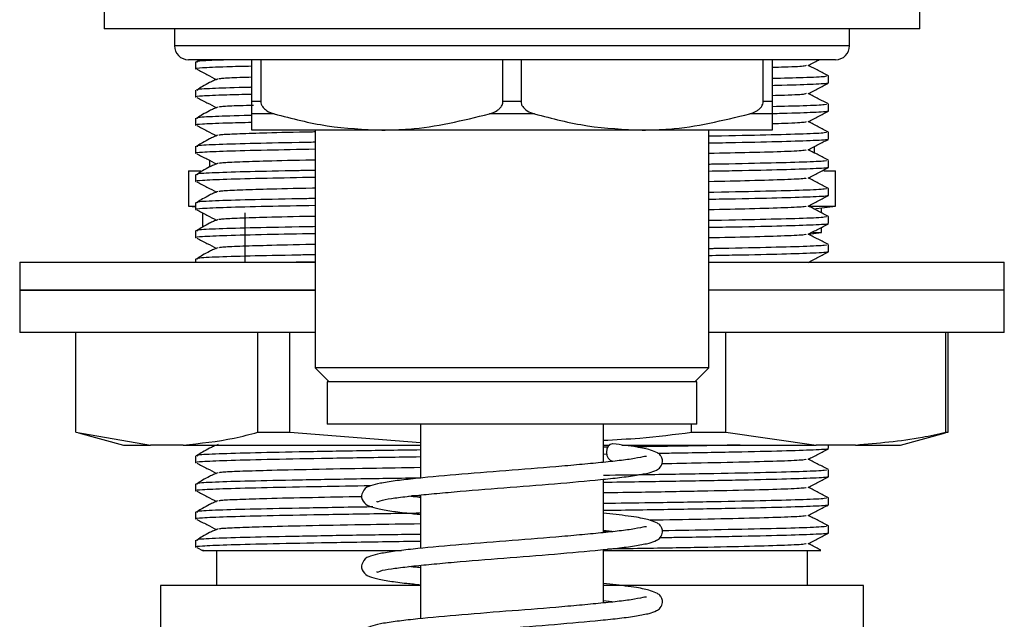
# Model space of a CAD drawing. Units: millimetres. Extents: x 133 to 1368, y 132 to 1311.
# Drawn here: x 1295 to 1365, y 518 to 560 of the extents above; entities that cross this region are included whole.
import ezdxf

# ---------------------------------------------------------------- set-up
doc = ezdxf.new("R2010")
doc.units = ezdxf.units.MM

msp = doc.modelspace()

# ---------------------------------------------------------------- linework, layer by layer
at = {"color": 7, "linetype": 'Continuous', "lineweight": 25}
for p, q in [((1300.815, 560.817), (1300.815, 559.517)), ((1358.815, 559.517), (1358.815, 560.817)), ((1358.815, 559.517), (1300.815, 559.517)), ((1305.815, 559.517), (1305.815, 558.317)), ((1353.815, 558.317), (1353.815, 559.517)), ((1352.815, 557.317), (1306.815, 557.317)), ((1307.651, 557.317), (1307.37, 557.144)), ((1311.315, 554.338), (1311.315, 557.317)), ((1311.959, 557.317), (1311.959, 554.338)), ((1329.171, 554.338), (1329.171, 557.317)), ((1330.459, 557.317), (1330.459, 554.338)), ((1347.671, 554.338), (1347.671, 557.317)), ((1348.315, 557.317), (1348.315, 554.338)), ((1307.315, 557.166), (1307.315, 556.666)), ((1352.315, 555.666), (1352.315, 556.166)), ((1307.315, 555.166), (1307.315, 554.666)), ((1307.446, 555.191), (1307.37, 555.144)), ((1311.959, 554.338), (1311.315, 554.338)), ((1330.459, 554.338), (1329.171, 554.338)), ((1348.315, 554.338), (1347.671, 554.338)), ((1352.315, 553.666), (1352.315, 554.166)), ((1307.315, 553.166), (1307.315, 552.666)), ((1307.446, 553.191), (1307.37, 553.144)), ((1312.916, 553.471), (1311.315, 553.471)), ((1331.416, 553.471), (1328.213, 553.471)), ((1348.315, 553.471), (1346.713, 553.471)), ((1320.565, 552.317), (1311.315, 552.317)), ((1315.815, 552.317), (1315.815, 535.417)), ((1339.065, 552.317), (1320.565, 552.317)), ((1348.315, 552.317), (1339.065, 552.317)), ((1343.815, 535.417), (1343.815, 552.317)), ((1352.315, 551.666), (1352.315, 552.166)), ((1307.315, 551.166), (1307.315, 550.666)), ((1307.446, 551.191), (1307.37, 551.144)), ((1351.315, 550.691), (1351.315, 551.141)), ((1308.315, 550.165), (1308.315, 549.691)), ((1352.315, 549.666), (1352.315, 550.166)), ((1306.815, 549.423), (1306.815, 546.914)), ((1306.815, 549.423), (1307.702, 549.423)), ((1307.315, 549.166), (1307.315, 548.666)), ((1307.446, 549.191), (1307.37, 549.144)), ((1351.982, 549.423), (1352.815, 549.423)), ((1352.815, 546.914), (1352.815, 549.423)), ((1352.315, 547.666), (1352.315, 548.166)), ((1306.815, 546.914), (1307.315, 546.853)), ((1306.815, 546.914), (1307.315, 546.914)), ((1307.315, 547.166), (1307.315, 546.666)), ((1307.446, 547.191), (1307.37, 547.144)), ((1350.99, 546.914), (1352.815, 546.914)), ((1351.254, 546.722), (1352.815, 546.914)), ((1351.815, 546.43), (1351.815, 546.791)), ((1307.815, 546.426), (1307.815, 545.417)), ((1310.815, 546.423), (1310.815, 542.925)), ((1352.315, 545.666), (1352.315, 546.166)), ((1351.815, 545.032), (1351.815, 545.402)), ((1307.315, 545.166), (1307.315, 544.666)), ((1307.446, 545.191), (1307.37, 545.144)), ((1350.887, 544.918), (1351.815, 545.032)), ((1351.177, 545.032), (1351.815, 545.032)), ((1352.315, 543.666), (1352.315, 544.166)), ((1294.815, 542.925), (1294.815, 540.925)), ((1294.815, 542.925), (1294.915, 542.925)), ((1294.915, 542.925), (1315.815, 542.925)), ((1307.315, 543.166), (1307.315, 542.925)), ((1307.446, 543.191), (1307.37, 543.144)), ((1315.815, 542.951), (1314.476, 542.925)), ((1343.815, 542.925), (1364.815, 542.925)), ((1364.815, 540.925), (1364.815, 542.925)), ((1294.815, 540.925), (1294.815, 537.925)), ((1315.815, 540.925), (1294.815, 540.925)), ((1294.815, 540.925), (1294.915, 540.925)), ((1294.915, 540.925), (1315.815, 540.925)), ((1364.815, 540.925), (1343.815, 540.925)), ((1364.815, 537.925), (1364.815, 540.925)), ((1315.815, 537.925), (1294.815, 537.925)), ((1298.817, 530.831), (1298.817, 537.925)), ((1311.739, 530.831), (1311.739, 537.925)), ((1314.012, 530.831), (1314.012, 537.925)), ((1364.815, 537.925), (1343.815, 537.925)), ((1345.01, 530.831), (1345.01, 537.925)), ((1360.663, 530.831), (1360.663, 537.925)), ((1360.813, 530.831), (1360.813, 537.925)), ((1315.815, 535.417), (1316.815, 534.417)), ((1343.815, 535.417), (1315.815, 535.417)), ((1342.815, 534.417), (1343.815, 535.417)), ((1316.665, 534.417), (1316.665, 531.417)), ((1342.965, 534.417), (1316.665, 534.417)), ((1342.965, 531.417), (1342.965, 534.417)), ((1342.965, 531.417), (1316.665, 531.417)), ((1323.315, 531.417), (1323.315, 527.571)), ((1336.315, 528.693), (1336.315, 531.417)), ((1342.587, 530.831), (1342.587, 531.417)), ((1298.817, 530.831), (1304.12, 529.925)), ((1298.989, 530.784), (1302.195, 529.925)), ((1311.739, 530.831), (1314.012, 530.831)), ((1314.012, 530.831), (1323.315, 530.112)), ((1342.587, 530.831), (1345.01, 530.831)), ((1345.01, 530.831), (1351.434, 529.925)), ((1357.434, 529.925), (1360.64, 530.784)), ((1360.813, 530.831), (1360.636, 530.8)), ((1360.663, 530.831), (1360.813, 530.831)), ((1302.195, 529.925), (1304.12, 529.925)), ((1306.435, 529.925), (1304.12, 529.925)), ((1306.435, 529.925), (1323.315, 529.925)), ((1336.315, 529.925), (1336.742, 529.925)), ((1337.622, 529.925), (1351.434, 529.925)), ((1354.239, 529.925), (1351.434, 529.925)), ((1352.315, 529.666), (1352.315, 529.925)), ((1354.239, 529.925), (1357.434, 529.925)), ((1336.623, 529.764), (1336.315, 529.76)), ((1336.553, 529.263), (1336.315, 529.259)), ((1307.315, 529.166), (1307.315, 528.666)), ((1307.446, 529.191), (1307.37, 529.144)), ((1352.315, 527.666), (1352.315, 528.166)), ((1307.315, 527.166), (1307.315, 526.666)), ((1307.446, 527.191), (1307.37, 527.144)), ((1336.315, 523.693), (1336.315, 527.491)), ((1323.315, 526.315), (1322.667, 526.305)), ((1323.315, 526.37), (1323.315, 522.571)), ((1352.315, 525.666), (1352.315, 526.166)), ((1307.315, 525.166), (1307.315, 524.666)), ((1307.446, 525.191), (1307.37, 525.144)), ((1336.991, 525.005), (1336.315, 525.073)), ((1336.315, 523.87), (1336.921, 523.809)), ((1337.04, 523.771), (1336.315, 523.76)), ((1352.315, 523.666), (1352.315, 524.166)), ((1307.315, 523.166), (1307.315, 522.666)), ((1307.446, 523.191), (1307.37, 523.144)), ((1307.41, 522.637), (1307.862, 522.401)), ((1308.815, 522.425), (1308.815, 519.925)), ((1336.315, 518.693), (1336.315, 522.491)), ((1350.815, 519.925), (1350.815, 522.425)), ((1323.315, 521.37), (1323.315, 517.571)), ((1304.815, 519.925), (1304.815, 506.925)), ((1323.315, 519.925), (1304.815, 519.925)), ((1354.815, 519.925), (1336.292, 519.925)), ((1336.991, 520.005), (1336.315, 520.073)), ((1354.815, 506.925), (1354.815, 519.925)), ((1336.315, 518.87), (1336.921, 518.809))]:
    msp.add_line(p, q, dxfattribs=at)
at = {"color": 8, "linetype": 'Continuous', "lineweight": 25}
msp.add_line((1353.815, 558.317), (1305.815, 558.317), dxfattribs=at)
at = {"color": 7, "linetype": 'Continuous', "lineweight": 25, "flags": 128}
msp.add_lwpolyline([(1336.991, 530.005), (1336.956, 530.007), (1336.794, 529.962), (1336.656, 529.831), (1336.564, 529.637), (1336.532, 529.407), (1336.564, 529.178), (1336.656, 528.983), (1336.794, 528.853), (1336.912, 528.81)], dxfattribs=at)
at = {"color": 7, "linetype": 'Continuous', "lineweight": 25}
for centre, start, end in [((1306.815, 558.317), 180, 270), ((1352.815, 558.317), 270, 0)]:
    msp.add_arc(centre, 1, start, end, dxfattribs=at)
for points, knots in [([(1309.933, 557.317), (1309.511, 557.304), (1308.22, 557.267), (1307.365, 557.215), (1307.445, 557.178), (1307.471, 557.166)], [0, 0, 0, 0, 0.2453719, 0.7504077, 1, 1, 1, 1]), ([(1350.866, 556.907), (1351.106, 557.032), (1351.368, 557.169), (1351.63, 557.305), (1351.652, 557.317)], [0, 0, 0, 0, 0.91645, 1, 1, 1, 1]), ([(1311.315, 556.855), (1310.685, 556.84), (1309.025, 556.8), (1307.821, 556.737), (1307.225, 556.691), (1307.349, 556.669), (1307.366, 556.666)], [0, 0, 0, 0, 0.24564, 0.648151, 0.953317, 1, 1, 1, 1]), ([(1307.41, 556.637), (1307.65, 556.512), (1308.115, 556.269), (1308.579, 556.026), (1308.805, 555.909)], [0, 0, 0, 0, 0.51495, 1, 1, 1, 1]), ([(1350.722, 556.907), (1350.708, 556.893), (1350.671, 556.854), (1349.789, 556.803), (1348.616, 556.769), (1348.315, 556.761)], [0, 0, 0, 0, 0.296386, 0.819532, 1, 1, 1, 1]), ([(1352.307, 556.174), (1352.067, 556.299), (1351.592, 556.547), (1351.117, 556.794), (1350.882, 556.916)], [0, 0, 0, 0, 0.505876, 1, 1, 1, 1]), ([(1308.92, 555.955), (1308.808, 555.911), (1308.582, 555.824), (1308.407, 555.737), (1308.319, 555.693)], [0, 0, 0, 0, 0.499079, 1, 1, 1, 1]), ([(1311.315, 556.072), (1311.023, 556.063), (1310.063, 556.034), (1309.254, 555.993), (1309.054, 555.963), (1308.985, 555.952)], [0, 0, 0, 0, 0.221545, 0.728869, 1, 1, 1, 1]), ([(1352.181, 556.166), (1352.172, 556.149), (1352.151, 556.107), (1350.843, 556.041), (1349.099, 555.996), (1348.315, 555.975)], [0, 0, 0, 0, 0.273387, 0.673409, 1, 1, 1, 1]), ([(1311.315, 555.359), (1311.275, 555.358), (1310.059, 555.332), (1308.652, 555.28), (1307.342, 555.215), (1307.439, 555.178), (1307.471, 555.166)], [0, 0, 0, 0, 0.01338, 0.408513, 0.804366, 1, 1, 1, 1]), ([(1308.319, 555.693), (1308.146, 555.601), (1307.826, 555.431), (1307.565, 555.266), (1307.446, 555.191)], [0, 0, 0, 0, 0.540675, 1, 1, 1, 1]), ([(1352.208, 555.658), (1352.23, 555.653), (1352.366, 555.623), (1351.306, 555.566), (1349.913, 555.51), (1348.546, 555.48), (1348.315, 555.475)], [0, 0, 0, 0, 0.080768, 0.498502, 0.914979, 1, 1, 1, 1]), ([(1350.866, 554.907), (1351.106, 555.032), (1351.586, 555.283), (1352.067, 555.533), (1352.307, 555.658)], [0, 0, 0, 0, 0.499995, 1, 1, 1, 1]), ([(1311.315, 554.855), (1310.685, 554.84), (1309.025, 554.8), (1307.821, 554.737), (1307.225, 554.691), (1307.349, 554.669), (1307.366, 554.666)], [0, 0, 0, 0, 0.24564, 0.648151, 0.953317, 1, 1, 1, 1]), ([(1307.41, 554.637), (1307.65, 554.512), (1308.115, 554.269), (1308.579, 554.026), (1308.805, 553.909)], [0, 0, 0, 0, 0.51495, 1, 1, 1, 1]), ([(1350.722, 554.907), (1350.708, 554.893), (1350.671, 554.854), (1349.789, 554.803), (1348.616, 554.769), (1348.315, 554.761)], [0, 0, 0, 0, 0.296386, 0.819532, 1, 1, 1, 1]), ([(1352.307, 554.174), (1352.067, 554.299), (1351.592, 554.547), (1351.117, 554.794), (1350.882, 554.916)], [0, 0, 0, 0, 0.505876, 1, 1, 1, 1]), ([(1308.92, 553.955), (1308.808, 553.911), (1308.582, 553.824), (1308.407, 553.737), (1308.319, 553.693)], [0, 0, 0, 0, 0.499079, 1, 1, 1, 1]), ([(1311.447, 554.076), (1311.108, 554.066), (1310.098, 554.036), (1309.253, 553.993), (1309.054, 553.963), (1308.985, 553.952)], [0, 0, 0, 0, 0.247828, 0.738023, 1, 1, 1, 1]), ([(1311.315, 553.471), (1311.315, 553.483), (1311.315, 553.547), (1311.315, 553.676), (1311.315, 553.912), (1311.315, 554.106), (1311.315, 554.261), (1311.315, 554.327), (1311.315, 554.338)], [0, 0, 0, 0, 0.0909515, 0.5068923, 0.6862667, 0.867405, 0.978979, 1, 1, 1, 1]), ([(1311.959, 554.338), (1311.964, 554.281), (1311.976, 554.154), (1312.087, 553.95), (1312.34, 553.702), (1312.643, 553.555), (1312.865, 553.487), (1312.916, 553.471)], [0, 0, 0, 0, 0.11392, 0.253436, 0.469309, 0.876308, 1, 1, 1, 1]), ([(1328.213, 553.471), (1328.405, 553.538), (1328.671, 553.63), (1328.965, 553.864), (1329.103, 554.045), (1329.164, 554.215), (1329.169, 554.305), (1329.171, 554.338)], [0, 0, 0, 0, 0.459446, 0.638649, 0.819135, 0.935517, 1, 1, 1, 1]), ([(1330.459, 554.338), (1330.464, 554.281), (1330.476, 554.154), (1330.587, 553.95), (1330.84, 553.702), (1331.143, 553.555), (1331.365, 553.487), (1331.416, 553.471)], [0, 0, 0, 0, 0.11392, 0.253436, 0.469309, 0.876308, 1, 1, 1, 1]), ([(1346.713, 553.471), (1346.903, 553.537), (1347.169, 553.629), (1347.465, 553.863), (1347.606, 554.048), (1347.665, 554.22), (1347.669, 554.308), (1347.671, 554.338)], [0, 0, 0, 0, 0.454775, 0.638467, 0.823577, 0.940986, 1, 1, 1, 1]), ([(1348.315, 554.338), (1348.315, 554.291), (1348.315, 554.19), (1348.315, 554.015), (1348.315, 553.791), (1348.315, 553.597), (1348.315, 553.512), (1348.315, 553.471)], [0, 0, 0, 0, 0.092764, 0.201274, 0.3837, 0.706419, 1, 1, 1, 1]), ([(1352.181, 554.166), (1352.172, 554.149), (1352.151, 554.107), (1350.843, 554.041), (1349.099, 553.996), (1348.315, 553.975)], [0, 0, 0, 0, 0.2733867, 0.6734086, 1, 1, 1, 1]), ([(1311.346, 553.359), (1311.296, 553.358), (1310.068, 553.332), (1308.65, 553.28), (1307.342, 553.215), (1307.439, 553.178), (1307.471, 553.166)], [0, 0, 0, 0, 0.01684, 0.410587, 0.805052, 1, 1, 1, 1]), ([(1308.319, 553.693), (1308.146, 553.601), (1307.826, 553.431), (1307.565, 553.266), (1307.446, 553.191)], [0, 0, 0, 0, 0.540675, 1, 1, 1, 1]), ([(1311.315, 552.317), (1311.315, 552.341), (1311.315, 552.416), (1311.315, 553.048), (1311.315, 553.471)], [0, 0, 0, 0, 0.331061, 1, 1, 1, 1]), ([(1312.916, 553.471), (1314.166, 553.145), (1316.685, 552.487), (1319.265, 552.374), (1320.565, 552.317)], [0, 0, 0, 0, 0.49649, 1, 1, 1, 1]), ([(1320.565, 552.317), (1321.206, 552.331), (1323.784, 552.386), (1326.314, 553.006), (1328.213, 553.471)], [0, 0, 0, 0, 0.249028, 1, 1, 1, 1]), ([(1331.416, 553.471), (1332.666, 553.145), (1335.185, 552.487), (1337.765, 552.374), (1339.065, 552.317)], [0, 0, 0, 0, 0.49649, 1, 1, 1, 1]), ([(1339.065, 552.317), (1339.706, 552.331), (1342.284, 552.386), (1344.814, 553.006), (1346.713, 553.471)], [0, 0, 0, 0, 0.249028, 1, 1, 1, 1]), ([(1352.208, 553.658), (1352.23, 553.653), (1352.366, 553.623), (1351.306, 553.566), (1349.913, 553.51), (1348.545, 553.48), (1348.313, 553.475)], [0, 0, 0, 0, 0.080751, 0.498393, 0.91478, 1, 1, 1, 1]), ([(1348.315, 553.471), (1348.315, 553.048), (1348.315, 552.416), (1348.315, 552.341), (1348.315, 552.317)], [0, 0, 0, 0, 0.668939, 1, 1, 1, 1]), ([(1350.866, 552.907), (1351.106, 553.032), (1351.586, 553.283), (1352.067, 553.533), (1352.307, 553.658)], [0, 0, 0, 0, 0.4999951, 1, 1, 1, 1]), ([(1311.315, 552.855), (1310.685, 552.84), (1309.025, 552.8), (1307.821, 552.737), (1307.225, 552.691), (1307.349, 552.669), (1307.366, 552.666)], [0, 0, 0, 0, 0.24564, 0.648151, 0.953317, 1, 1, 1, 1]), ([(1307.41, 552.637), (1307.65, 552.512), (1308.115, 552.269), (1308.579, 552.026), (1308.805, 551.909)], [0, 0, 0, 0, 0.51495, 1, 1, 1, 1]), ([(1350.722, 552.907), (1350.708, 552.893), (1350.671, 552.854), (1349.789, 552.803), (1348.616, 552.769), (1348.315, 552.761)], [0, 0, 0, 0, 0.296386, 0.819532, 1, 1, 1, 1]), ([(1352.307, 552.174), (1352.067, 552.299), (1351.592, 552.547), (1351.117, 552.794), (1350.882, 552.916)], [0, 0, 0, 0, 0.505876, 1, 1, 1, 1]), ([(1308.319, 551.693), (1308.146, 551.601), (1307.826, 551.431), (1307.565, 551.266), (1307.446, 551.191)], [0, 0, 0, 0, 0.540675, 1, 1, 1, 1]), ([(1308.92, 551.955), (1308.808, 551.911), (1308.582, 551.824), (1308.407, 551.737), (1308.319, 551.693)], [0, 0, 0, 0, 0.4990791, 1, 1, 1, 1]), ([(1315.815, 552.183), (1315.757, 552.182), (1314.346, 552.156), (1312.475, 552.111), (1310.366, 552.046), (1309.245, 551.993), (1309.052, 551.963), (1308.985, 551.952)], [0, 0, 0, 0, 0.013719, 0.338261, 0.598394, 0.860123, 1, 1, 1, 1]), ([(1352.181, 552.166), (1352.175, 552.149), (1352.16, 552.107), (1350.696, 552.036), (1347.979, 551.963), (1345.561, 551.91), (1343.934, 551.882), (1343.815, 551.88)], [0, 0, 0, 0, 0.182568, 0.449703, 0.713439, 0.978978, 1, 1, 1, 1]), ([(1352.208, 551.658), (1352.23, 551.653), (1352.364, 551.623), (1351.375, 551.566), (1349.171, 551.49), (1346.537, 551.43), (1344.46, 551.393), (1343.815, 551.381)], [0, 0, 0, 0, 0.053342, 0.329226, 0.60428, 0.877086, 1, 1, 1, 1]), ([(1350.866, 550.907), (1351.106, 551.032), (1351.586, 551.283), (1352.067, 551.533), (1352.307, 551.658)], [0, 0, 0, 0, 0.499995, 1, 1, 1, 1]), ([(1315.815, 550.951), (1314.625, 550.929), (1312.096, 550.881), (1309.34, 550.81), (1307.796, 550.737), (1307.226, 550.691), (1307.349, 550.669), (1307.366, 550.666)], [0, 0, 0, 0, 0.234661, 0.498852, 0.766254, 0.968987, 1, 1, 1, 1]), ([(1315.815, 551.45), (1315.428, 551.444), (1313.575, 551.411), (1311.037, 551.356), (1308.565, 551.28), (1307.352, 551.215), (1307.442, 551.178), (1307.471, 551.166)], [0, 0, 0, 0, 0.0696742, 0.3339289, 0.6006846, 0.8679269, 1, 1, 1, 1]), ([(1350.722, 550.907), (1350.714, 550.893), (1350.693, 550.854), (1349.325, 550.786), (1347.047, 550.717), (1344.829, 550.67), (1343.815, 550.649)], [0, 0, 0, 0, 0.167341, 0.462713, 0.754326, 1, 1, 1, 1]), ([(1352.307, 550.174), (1352.067, 550.299), (1351.592, 550.547), (1351.117, 550.794), (1350.882, 550.916)], [0, 0, 0, 0, 0.505876, 1, 1, 1, 1]), ([(1307.41, 550.637), (1307.65, 550.512), (1308.115, 550.269), (1308.579, 550.026), (1308.805, 549.909)], [0, 0, 0, 0, 0.51495, 1, 1, 1, 1]), ([(1308.319, 549.693), (1308.146, 549.601), (1307.826, 549.431), (1307.565, 549.266), (1307.446, 549.191)], [0, 0, 0, 0, 0.540675, 1, 1, 1, 1]), ([(1308.92, 549.955), (1308.808, 549.911), (1308.582, 549.824), (1308.407, 549.737), (1308.319, 549.693)], [0, 0, 0, 0, 0.499079, 1, 1, 1, 1]), ([(1315.815, 550.183), (1315.757, 550.182), (1314.346, 550.156), (1312.475, 550.111), (1310.366, 550.046), (1309.245, 549.993), (1309.052, 549.963), (1308.985, 549.952)], [0, 0, 0, 0, 0.013719, 0.338261, 0.598394, 0.860123, 1, 1, 1, 1]), ([(1352.181, 550.166), (1352.175, 550.149), (1352.16, 550.107), (1350.696, 550.036), (1347.979, 549.963), (1345.561, 549.91), (1343.934, 549.882), (1343.815, 549.88)], [0, 0, 0, 0, 0.182568, 0.449703, 0.713439, 0.978978, 1, 1, 1, 1]), ([(1352.208, 549.658), (1352.23, 549.653), (1352.364, 549.623), (1351.375, 549.566), (1349.171, 549.49), (1346.537, 549.43), (1344.46, 549.393), (1343.815, 549.381)], [0, 0, 0, 0, 0.053342, 0.329226, 0.60428, 0.877086, 1, 1, 1, 1]), ([(1350.866, 548.907), (1351.106, 549.032), (1351.586, 549.283), (1352.067, 549.533), (1352.307, 549.658)], [0, 0, 0, 0, 0.4999951, 1, 1, 1, 1]), ([(1315.815, 548.951), (1314.625, 548.929), (1312.096, 548.881), (1309.34, 548.81), (1307.796, 548.737), (1307.226, 548.691), (1307.349, 548.669), (1307.366, 548.666)], [0, 0, 0, 0, 0.234661, 0.498852, 0.766254, 0.968987, 1, 1, 1, 1]), ([(1315.815, 549.45), (1315.428, 549.444), (1313.575, 549.411), (1311.037, 549.356), (1308.565, 549.28), (1307.352, 549.215), (1307.442, 549.178), (1307.471, 549.166)], [0, 0, 0, 0, 0.069674, 0.333929, 0.600685, 0.867927, 1, 1, 1, 1]), ([(1350.722, 548.907), (1350.714, 548.893), (1350.693, 548.854), (1349.325, 548.786), (1347.047, 548.717), (1344.829, 548.67), (1343.815, 548.649)], [0, 0, 0, 0, 0.167341, 0.462713, 0.754326, 1, 1, 1, 1]), ([(1352.307, 548.174), (1352.067, 548.299), (1351.592, 548.547), (1351.117, 548.794), (1350.882, 548.916)], [0, 0, 0, 0, 0.505876, 1, 1, 1, 1]), ([(1307.41, 548.637), (1307.65, 548.512), (1308.115, 548.269), (1308.579, 548.026), (1308.805, 547.909)], [0, 0, 0, 0, 0.51495, 1, 1, 1, 1]), ([(1315.815, 548.183), (1315.757, 548.182), (1314.346, 548.156), (1312.475, 548.111), (1310.366, 548.046), (1309.245, 547.993), (1309.052, 547.963), (1308.985, 547.952)], [0, 0, 0, 0, 0.013719, 0.338261, 0.598394, 0.860123, 1, 1, 1, 1]), ([(1352.181, 548.166), (1352.175, 548.149), (1352.16, 548.107), (1350.696, 548.036), (1347.979, 547.963), (1345.561, 547.91), (1343.934, 547.882), (1343.815, 547.88)], [0, 0, 0, 0, 0.182568, 0.449703, 0.713439, 0.978978, 1, 1, 1, 1]), ([(1315.815, 547.45), (1315.428, 547.444), (1313.575, 547.411), (1311.037, 547.356), (1308.565, 547.28), (1307.352, 547.215), (1307.442, 547.178), (1307.471, 547.166)], [0, 0, 0, 0, 0.0696742, 0.3339289, 0.6006846, 0.8679269, 1, 1, 1, 1]), ([(1308.319, 547.693), (1308.146, 547.601), (1307.826, 547.431), (1307.565, 547.266), (1307.446, 547.191)], [0, 0, 0, 0, 0.540675, 1, 1, 1, 1]), ([(1308.92, 547.955), (1308.808, 547.911), (1308.582, 547.824), (1308.407, 547.737), (1308.319, 547.693)], [0, 0, 0, 0, 0.4990791, 1, 1, 1, 1]), ([(1352.208, 547.658), (1352.23, 547.653), (1352.364, 547.623), (1351.375, 547.566), (1349.171, 547.49), (1346.537, 547.43), (1344.46, 547.393), (1343.815, 547.381)], [0, 0, 0, 0, 0.053342, 0.329226, 0.60428, 0.877086, 1, 1, 1, 1]), ([(1350.866, 546.907), (1351.106, 547.032), (1351.586, 547.283), (1352.067, 547.533), (1352.307, 547.658)], [0, 0, 0, 0, 0.499995, 1, 1, 1, 1]), ([(1315.815, 546.951), (1314.625, 546.929), (1312.096, 546.881), (1309.34, 546.81), (1307.796, 546.737), (1307.226, 546.691), (1307.349, 546.669), (1307.366, 546.666)], [0, 0, 0, 0, 0.234661, 0.498852, 0.766254, 0.968987, 1, 1, 1, 1]), ([(1350.722, 546.907), (1350.714, 546.893), (1350.693, 546.854), (1349.325, 546.786), (1347.047, 546.717), (1344.829, 546.67), (1343.815, 546.649)], [0, 0, 0, 0, 0.167341, 0.462713, 0.754326, 1, 1, 1, 1]), ([(1352.307, 546.174), (1352.067, 546.299), (1351.592, 546.547), (1351.117, 546.794), (1350.882, 546.916)], [0, 0, 0, 0, 0.505876, 1, 1, 1, 1]), ([(1307.41, 546.637), (1307.65, 546.512), (1308.115, 546.269), (1308.579, 546.026), (1308.805, 545.909)], [0, 0, 0, 0, 0.51495, 1, 1, 1, 1]), ([(1315.815, 546.183), (1315.757, 546.182), (1314.346, 546.156), (1312.475, 546.111), (1310.366, 546.046), (1309.245, 545.993), (1309.052, 545.963), (1308.985, 545.952)], [0, 0, 0, 0, 0.013719, 0.338261, 0.598394, 0.860123, 1, 1, 1, 1]), ([(1352.181, 546.166), (1352.175, 546.149), (1352.16, 546.107), (1350.696, 546.036), (1347.979, 545.963), (1345.561, 545.91), (1343.934, 545.882), (1343.815, 545.88)], [0, 0, 0, 0, 0.182568, 0.449703, 0.713439, 0.978978, 1, 1, 1, 1]), ([(1315.815, 545.45), (1315.428, 545.444), (1313.575, 545.411), (1311.037, 545.356), (1308.565, 545.28), (1307.352, 545.215), (1307.442, 545.178), (1307.471, 545.166)], [0, 0, 0, 0, 0.069674, 0.333929, 0.600685, 0.867927, 1, 1, 1, 1]), ([(1308.319, 545.693), (1308.146, 545.601), (1307.826, 545.431), (1307.565, 545.266), (1307.446, 545.191)], [0, 0, 0, 0, 0.540675, 1, 1, 1, 1]), ([(1308.92, 545.955), (1308.808, 545.911), (1308.582, 545.824), (1308.407, 545.737), (1308.319, 545.693)], [0, 0, 0, 0, 0.499079, 1, 1, 1, 1]), ([(1352.208, 545.658), (1352.23, 545.653), (1352.364, 545.623), (1351.375, 545.566), (1349.171, 545.49), (1346.537, 545.43), (1344.46, 545.393), (1343.815, 545.381)], [0, 0, 0, 0, 0.053342, 0.329226, 0.60428, 0.877086, 1, 1, 1, 1]), ([(1350.866, 544.907), (1351.106, 545.032), (1351.586, 545.283), (1352.067, 545.533), (1352.307, 545.658)], [0, 0, 0, 0, 0.499995, 1, 1, 1, 1]), ([(1315.815, 544.951), (1314.625, 544.929), (1312.096, 544.881), (1309.34, 544.81), (1307.796, 544.737), (1307.226, 544.691), (1307.349, 544.669), (1307.366, 544.666)], [0, 0, 0, 0, 0.234661, 0.498852, 0.766254, 0.968987, 1, 1, 1, 1]), ([(1307.41, 544.637), (1307.65, 544.512), (1308.115, 544.269), (1308.579, 544.026), (1308.805, 543.909)], [0, 0, 0, 0, 0.51495, 1, 1, 1, 1]), ([(1350.722, 544.907), (1350.714, 544.893), (1350.693, 544.854), (1349.325, 544.786), (1347.047, 544.717), (1344.829, 544.67), (1343.815, 544.649)], [0, 0, 0, 0, 0.167341, 0.462713, 0.754326, 1, 1, 1, 1]), ([(1352.307, 544.174), (1352.067, 544.299), (1351.592, 544.547), (1351.117, 544.794), (1350.882, 544.916)], [0, 0, 0, 0, 0.505876, 1, 1, 1, 1]), ([(1308.92, 543.955), (1308.808, 543.911), (1308.582, 543.824), (1308.407, 543.737), (1308.319, 543.693)], [0, 0, 0, 0, 0.499079, 1, 1, 1, 1]), ([(1315.815, 544.183), (1315.757, 544.182), (1314.346, 544.156), (1312.475, 544.111), (1310.366, 544.046), (1309.245, 543.993), (1309.052, 543.963), (1308.985, 543.952)], [0, 0, 0, 0, 0.013719, 0.338261, 0.598394, 0.860123, 1, 1, 1, 1]), ([(1352.181, 544.166), (1352.175, 544.149), (1352.16, 544.107), (1350.696, 544.036), (1347.979, 543.963), (1345.561, 543.91), (1343.934, 543.882), (1343.815, 543.88)], [0, 0, 0, 0, 0.182568, 0.449703, 0.713439, 0.978978, 1, 1, 1, 1]), ([(1315.815, 543.45), (1315.428, 543.444), (1313.575, 543.411), (1311.037, 543.356), (1308.565, 543.28), (1307.352, 543.215), (1307.442, 543.178), (1307.471, 543.166)], [0, 0, 0, 0, 0.0696742, 0.3339289, 0.6006846, 0.8679269, 1, 1, 1, 1]), ([(1308.319, 543.693), (1308.146, 543.601), (1307.826, 543.431), (1307.565, 543.266), (1307.446, 543.191)], [0, 0, 0, 0, 0.540675, 1, 1, 1, 1]), ([(1352.208, 543.658), (1352.23, 543.653), (1352.364, 543.623), (1351.375, 543.566), (1349.171, 543.49), (1346.537, 543.43), (1344.46, 543.393), (1343.815, 543.381)], [0, 0, 0, 0, 0.053342, 0.329226, 0.60428, 0.877086, 1, 1, 1, 1]), ([(1350.866, 542.907), (1351.106, 543.032), (1351.586, 543.283), (1352.067, 543.533), (1352.307, 543.658)], [0, 0, 0, 0, 0.499995, 1, 1, 1, 1]), ([(1306.435, 529.925), (1307.649, 530.046), (1309.421, 530.224), (1311.183, 530.685), (1311.739, 530.831)], [0, 0, 0, 0, 0.684523, 1, 1, 1, 1]), ([(1336.315, 530.262), (1337.176, 530.307), (1339.274, 530.416), (1341.359, 530.677), (1342.587, 530.831)], [0, 0, 0, 0, 0.410847, 1, 1, 1, 1]), ([(1354.239, 529.925), (1355.824, 530.06), (1357.971, 530.244), (1360.105, 530.709), (1360.663, 530.831)], [0, 0, 0, 0, 0.738374, 1, 1, 1, 1]), ([(1308.92, 529.955), (1308.808, 529.911), (1308.582, 529.824), (1308.407, 529.737), (1308.319, 529.693)], [0, 0, 0, 0, 0.499079, 1, 1, 1, 1]), ([(1320.212, 525.937), (1320.209, 525.93), (1320.164, 525.837), (1320.59, 526.051), (1321.406, 526.148), (1322.625, 526.308), (1324.056, 526.446), (1326.197, 526.646), (1329.218, 526.89), (1332.922, 527.169), (1335.69, 527.425), (1337.537, 527.614), (1338.711, 527.769), (1339.581, 527.95), (1339.982, 528.065), (1340.371, 528.315), (1340.545, 528.71), (1340.493, 528.998), (1340.344, 529.244), (1340.13, 529.391), (1339.626, 529.598), (1338.668, 529.804), (1337.587, 529.934), (1336.991, 530.005)], [0, 0, 0, 0, 0.003864, 0.054372, 0.106537, 0.156483, 0.205003, 0.253205, 0.348396, 0.442787, 0.538759, 0.586974, 0.638983, 0.691956, 0.7373, 0.758278, 0.779272, 0.796131, 0.810444, 0.836475, 0.877263, 0.932361, 1, 1, 1, 1]), ([(1346.032, 529.925), (1345.431, 529.912), (1343.634, 529.874), (1341.005, 529.829), (1338.947, 529.799), (1338.592, 529.794)], [0, 0, 0, 0, 0.2938239, 0.8779009, 1, 1, 1, 1]), ([(1323.315, 529.572), (1321.866, 529.551), (1318.713, 529.504), (1314.558, 529.43), (1310.998, 529.356), (1308.576, 529.28), (1307.351, 529.215), (1307.441, 529.178), (1307.471, 529.166)], [0, 0, 0, 0, 0.159853, 0.347718, 0.532996, 0.720027, 0.907399, 1, 1, 1, 1]), ([(1308.319, 529.693), (1308.146, 529.601), (1307.826, 529.431), (1307.565, 529.266), (1307.446, 529.191)], [0, 0, 0, 0, 0.540675, 1, 1, 1, 1]), ([(1352.208, 529.658), (1352.23, 529.653), (1352.364, 529.623), (1351.365, 529.566), (1349.207, 529.49), (1345.801, 529.416), (1342.704, 529.357), (1340.629, 529.326), (1340.207, 529.319)], [0, 0, 0, 0, 0.043573, 0.268935, 0.493619, 0.716468, 0.942326, 1, 1, 1, 1]), ([(1350.866, 528.907), (1351.106, 529.032), (1351.586, 529.283), (1352.067, 529.533), (1352.307, 529.658)], [0, 0, 0, 0, 0.499995, 1, 1, 1, 1]), ([(1323.315, 529.072), (1322.504, 529.06), (1319.955, 529.024), (1316.153, 528.96), (1312.251, 528.884), (1309.328, 528.81), (1307.798, 528.737), (1307.225, 528.691), (1307.349, 528.669), (1307.366, 528.666)], [0, 0, 0, 0, 0.087531, 0.275262, 0.461978, 0.6477, 0.83568, 0.978198, 1, 1, 1, 1]), ([(1307.41, 528.637), (1307.65, 528.512), (1308.115, 528.269), (1308.579, 528.026), (1308.805, 527.909)], [0, 0, 0, 0, 0.51495, 1, 1, 1, 1]), ([(1339.374, 529.116), (1339.348, 529.116), (1339.281, 529.117), (1338.575, 528.957), (1337.514, 528.816), (1336.169, 528.675), (1334.636, 528.529), (1332.407, 528.331), (1329.351, 528.1), (1325.743, 527.809), (1323.128, 527.564), (1321.437, 527.369), (1320.429, 527.212), (1319.774, 527.022), (1319.336, 526.889), (1319.078, 526.344), (1319.163, 525.934), (1319.579, 525.57), (1320.13, 525.431), (1321.072, 525.245), (1322.139, 525.109), (1322.976, 525.025), (1323.315, 524.991)], [0, 0, 0, 0, 0.032872, 0.084037, 0.133487, 0.180822, 0.22779, 0.274524, 0.366123, 0.458693, 0.551548, 0.600056, 0.652304, 0.700195, 0.741452, 0.761928, 0.780034, 0.815895, 0.865115, 0.916913, 0.966356, 1, 1, 1, 1]), ([(1350.722, 528.907), (1350.713, 528.893), (1350.691, 528.854), (1349.344, 528.786), (1346.848, 528.713), (1343.816, 528.645), (1341.412, 528.602), (1340.452, 528.585)], [0, 0, 0, 0, 0.1346156, 0.3722233, 0.6068074, 0.8429956, 1, 1, 1, 1]), ([(1352.307, 528.174), (1352.067, 528.299), (1351.592, 528.547), (1351.117, 528.794), (1350.882, 528.916)], [0, 0, 0, 0, 0.505876, 1, 1, 1, 1]), ([(1308.92, 527.955), (1308.808, 527.911), (1308.582, 527.824), (1308.407, 527.737), (1308.319, 527.693)], [0, 0, 0, 0, 0.499079, 1, 1, 1, 1]), ([(1323.315, 528.315), (1322.102, 528.296), (1319.296, 528.252), (1315.536, 528.18), (1312.432, 528.111), (1310.377, 528.046), (1309.243, 527.993), (1309.052, 527.963), (1308.985, 527.952)], [0, 0, 0, 0, 0.160103, 0.370228, 0.577458, 0.743561, 0.910684, 1, 1, 1, 1]), ([(1352.181, 528.166), (1352.175, 528.149), (1352.163, 528.107), (1350.682, 528.036), (1348.03, 527.962), (1344.291, 527.886), (1340.298, 527.817), (1337.446, 527.776), (1336.315, 527.76)], [0, 0, 0, 0, 0.128477, 0.316467, 0.502064, 0.688931, 0.876591, 1, 1, 1, 1]), ([(1323.33, 527.572), (1321.876, 527.551), (1318.718, 527.505), (1314.558, 527.43), (1310.998, 527.356), (1308.576, 527.28), (1307.351, 527.215), (1307.441, 527.178), (1307.471, 527.166)], [0, 0, 0, 0, 0.1603425, 0.3480985, 0.5332681, 0.7201902, 0.9074532, 1, 1, 1, 1]), ([(1308.319, 527.693), (1308.146, 527.601), (1307.826, 527.431), (1307.565, 527.266), (1307.446, 527.191)], [0, 0, 0, 0, 0.540675, 1, 1, 1, 1]), ([(1352.208, 527.658), (1352.23, 527.653), (1352.364, 527.623), (1351.367, 527.566), (1349.198, 527.49), (1345.834, 527.416), (1341.571, 527.338), (1338.26, 527.288), (1336.416, 527.261), (1336.315, 527.259)], [0, 0, 0, 0, 0.03698, 0.22824, 0.418925, 0.608052, 0.799733, 0.989043, 1, 1, 1, 1]), ([(1350.866, 526.907), (1351.106, 527.032), (1351.586, 527.283), (1352.067, 527.533), (1352.307, 527.658)], [0, 0, 0, 0, 0.4999951, 1, 1, 1, 1]), ([(1319.765, 527.018), (1318.564, 526.998), (1315.778, 526.954), (1312.267, 526.884), (1309.324, 526.81), (1307.799, 526.737), (1307.225, 526.691), (1307.349, 526.669), (1307.366, 526.666)], [0, 0, 0, 0, 0.1632514, 0.3788244, 0.5932506, 0.8102836, 0.9748284, 1, 1, 1, 1]), ([(1307.41, 526.637), (1307.65, 526.512), (1308.115, 526.269), (1308.579, 526.026), (1308.805, 525.909)], [0, 0, 0, 0, 0.51495, 1, 1, 1, 1]), ([(1350.722, 526.907), (1350.714, 526.893), (1350.691, 526.854), (1349.339, 526.786), (1346.866, 526.712), (1343.361, 526.636), (1339.757, 526.57), (1337.231, 526.531), (1336.315, 526.516)], [0, 0, 0, 0, 0.1107591, 0.3062581, 0.4992693, 0.6936004, 0.8887569, 1, 1, 1, 1]), ([(1352.307, 526.174), (1352.067, 526.299), (1351.592, 526.547), (1351.117, 526.794), (1350.882, 526.916)], [0, 0, 0, 0, 0.505876, 1, 1, 1, 1]), ([(1308.92, 525.955), (1308.808, 525.911), (1308.582, 525.824), (1308.407, 525.737), (1308.319, 525.693)], [0, 0, 0, 0, 0.4990791, 1, 1, 1, 1]), ([(1319.132, 526.246), (1317.927, 526.224), (1315.323, 526.176), (1312.442, 526.111), (1310.374, 526.046), (1309.244, 525.993), (1309.052, 525.963), (1308.985, 525.952)], [0, 0, 0, 0, 0.2208709, 0.477248, 0.6827444, 0.8895018, 1, 1, 1, 1]), ([(1323.315, 526.193), (1323.243, 526.2), (1322.922, 526.231), (1322.678, 526.26), (1322.489, 526.283)], [0, 0, 0, 0, 0.222889, 1, 1, 1, 1]), ([(1352.181, 526.166), (1352.175, 526.149), (1352.163, 526.107), (1350.682, 526.036), (1348.03, 525.962), (1344.291, 525.886), (1340.298, 525.817), (1337.446, 525.776), (1336.315, 525.76)], [0, 0, 0, 0, 0.128477, 0.316467, 0.502064, 0.688931, 0.876591, 1, 1, 1, 1]), ([(1323.315, 525.072), (1322.504, 525.06), (1319.955, 525.024), (1316.153, 524.96), (1312.251, 524.884), (1309.328, 524.81), (1307.798, 524.737), (1307.225, 524.691), (1307.349, 524.669), (1307.366, 524.666)], [0, 0, 0, 0, 0.087531, 0.275262, 0.461978, 0.6477, 0.83568, 0.978198, 1, 1, 1, 1]), ([(1319.91, 525.52), (1319.625, 525.516), (1317.661, 525.487), (1314.58, 525.43), (1310.992, 525.356), (1308.577, 525.28), (1307.35, 525.215), (1307.441, 525.178), (1307.471, 525.166)], [0, 0, 0, 0, 0.036601, 0.252027, 0.464485, 0.678954, 0.893815, 1, 1, 1, 1]), ([(1308.319, 525.693), (1308.146, 525.601), (1307.826, 525.431), (1307.565, 525.266), (1307.446, 525.191)], [0, 0, 0, 0, 0.540675, 1, 1, 1, 1]), ([(1320.212, 520.937), (1320.209, 520.93), (1320.164, 520.837), (1320.59, 521.051), (1321.406, 521.148), (1322.625, 521.308), (1324.056, 521.446), (1326.197, 521.646), (1329.218, 521.89), (1332.922, 522.169), (1335.69, 522.425), (1337.537, 522.614), (1338.711, 522.769), (1339.581, 522.95), (1339.982, 523.065), (1340.371, 523.315), (1340.545, 523.71), (1340.493, 523.998), (1340.344, 524.244), (1340.13, 524.391), (1339.626, 524.598), (1338.668, 524.804), (1337.587, 524.934), (1336.991, 525.005)], [0, 0, 0, 0, 0.003864, 0.054372, 0.106537, 0.156483, 0.205003, 0.253205, 0.348396, 0.442787, 0.538759, 0.586974, 0.638983, 0.691956, 0.7373, 0.758278, 0.779272, 0.796131, 0.810444, 0.836475, 0.877263, 0.932361, 1, 1, 1, 1]), ([(1352.208, 525.658), (1352.23, 525.653), (1352.364, 525.623), (1351.367, 525.566), (1349.198, 525.49), (1345.834, 525.416), (1341.571, 525.338), (1338.26, 525.288), (1336.416, 525.261), (1336.315, 525.259)], [0, 0, 0, 0, 0.0369799, 0.2282402, 0.4189253, 0.6080523, 0.7997335, 0.989043, 1, 1, 1, 1]), ([(1350.866, 524.907), (1351.106, 525.032), (1351.586, 525.283), (1352.067, 525.533), (1352.307, 525.658)], [0, 0, 0, 0, 0.499995, 1, 1, 1, 1]), ([(1307.41, 524.637), (1307.65, 524.512), (1308.115, 524.269), (1308.579, 524.026), (1308.805, 523.909)], [0, 0, 0, 0, 0.51495, 1, 1, 1, 1]), ([(1323.315, 524.315), (1322.102, 524.296), (1319.296, 524.252), (1315.536, 524.18), (1312.432, 524.111), (1310.377, 524.046), (1309.243, 523.993), (1309.052, 523.963), (1308.985, 523.952)], [0, 0, 0, 0, 0.160103, 0.370228, 0.577458, 0.743561, 0.910684, 1, 1, 1, 1]), ([(1350.722, 524.907), (1350.713, 524.893), (1350.691, 524.854), (1349.343, 524.786), (1346.853, 524.713), (1343.575, 524.64), (1340.88, 524.592), (1339.635, 524.57)], [0, 0, 0, 0, 0.128715, 0.355907, 0.580209, 0.806044, 1, 1, 1, 1]), ([(1352.307, 524.174), (1352.067, 524.299), (1351.592, 524.547), (1351.117, 524.794), (1350.882, 524.916)], [0, 0, 0, 0, 0.505876, 1, 1, 1, 1]), ([(1308.319, 523.693), (1308.146, 523.601), (1307.826, 523.431), (1307.565, 523.266), (1307.446, 523.191)], [0, 0, 0, 0, 0.540675, 1, 1, 1, 1]), ([(1308.92, 523.955), (1308.808, 523.911), (1308.582, 523.824), (1308.407, 523.737), (1308.319, 523.693)], [0, 0, 0, 0, 0.499079, 1, 1, 1, 1]), ([(1339.374, 524.116), (1339.348, 524.116), (1339.281, 524.117), (1338.575, 523.957), (1337.514, 523.816), (1336.169, 523.675), (1334.636, 523.529), (1332.407, 523.331), (1329.351, 523.1), (1325.743, 522.809), (1323.128, 522.564), (1321.437, 522.369), (1320.429, 522.212), (1319.774, 522.022), (1319.336, 521.889), (1319.078, 521.344), (1319.163, 520.934), (1319.579, 520.57), (1320.13, 520.431), (1321.072, 520.245), (1322.139, 520.109), (1322.976, 520.025), (1323.315, 519.991)], [0, 0, 0, 0, 0.032872, 0.084037, 0.133487, 0.180822, 0.22779, 0.274524, 0.366123, 0.458693, 0.551548, 0.600056, 0.652304, 0.700195, 0.741452, 0.761928, 0.780034, 0.815895, 0.865115, 0.916913, 0.966356, 1, 1, 1, 1]), ([(1352.208, 523.658), (1352.23, 523.653), (1352.364, 523.623), (1351.365, 523.566), (1349.207, 523.49), (1345.8, 523.416), (1342.737, 523.358), (1340.699, 523.327), (1340.312, 523.321)], [0, 0, 0, 0, 0.043785, 0.270242, 0.496017, 0.719948, 0.946903, 1, 1, 1, 1]), ([(1352.181, 524.166), (1352.175, 524.149), (1352.162, 524.107), (1350.686, 524.036), (1348.016, 523.963), (1344.574, 523.891), (1341.762, 523.844), (1340.499, 523.824)], [0, 0, 0, 0, 0.1526833, 0.3760911, 0.596656, 0.8187291, 1, 1, 1, 1]), ([(1350.866, 522.907), (1351.106, 523.032), (1351.586, 523.283), (1352.067, 523.533), (1352.307, 523.658)], [0, 0, 0, 0, 0.4999951, 1, 1, 1, 1]), ([(1323.315, 523.072), (1322.504, 523.06), (1319.955, 523.024), (1316.153, 522.96), (1312.251, 522.884), (1309.328, 522.81), (1307.798, 522.737), (1307.225, 522.691), (1307.349, 522.669), (1307.366, 522.666)], [0, 0, 0, 0, 0.087531, 0.275262, 0.461978, 0.6477, 0.83568, 0.978198, 1, 1, 1, 1]), ([(1323.315, 523.572), (1321.866, 523.551), (1318.713, 523.504), (1314.558, 523.43), (1310.998, 523.356), (1308.576, 523.28), (1307.351, 523.215), (1307.441, 523.178), (1307.471, 523.166)], [0, 0, 0, 0, 0.159853, 0.347718, 0.532996, 0.720027, 0.907399, 1, 1, 1, 1]), ([(1350.722, 522.907), (1350.714, 522.893), (1350.691, 522.854), (1349.339, 522.786), (1346.866, 522.712), (1343.36, 522.636), (1339.846, 522.571), (1337.42, 522.534), (1336.601, 522.521)], [0, 0, 0, 0, 0.112077, 0.309902, 0.505209, 0.701853, 0.899331, 1, 1, 1, 1]), ([(1351.767, 522.455), (1351.707, 522.487), (1351.412, 522.64), (1351.117, 522.794), (1350.882, 522.916)], [0, 0, 0, 0, 0.204433, 1, 1, 1, 1]), ([(1307.874, 522.425), (1307.825, 522.425), (1307.707, 522.425), (1308.264, 522.425), (1309.421, 522.425), (1311.16, 522.425), (1313.432, 522.425), (1316.138, 522.425), (1319.012, 522.425), (1321.048, 522.425), (1321.969, 522.425)], [0, 0, 0, 0, 0.09922, 0.235367, 0.366518, 0.501542, 0.631581, 0.765479, 0.893982, 1, 1, 1, 1]), ([(1336.315, 522.425), (1336.569, 522.425), (1337.956, 522.425), (1340.332, 522.425), (1343.349, 522.425), (1346.015, 522.425), (1348.269, 522.425), (1350.023, 522.425), (1351.212, 522.425), (1351.806, 522.425), (1351.765, 522.425), (1351.751, 522.425)], [0, 0, 0, 0, 0.028225, 0.153551, 0.280541, 0.411147, 0.539248, 0.670988, 0.800511, 0.933738, 1, 1, 1, 1]), ([(1323.315, 521.193), (1323.243, 521.2), (1322.922, 521.231), (1322.678, 521.26), (1322.489, 521.283)], [0, 0, 0, 0, 0.222889, 1, 1, 1, 1]), ([(1320.212, 515.937), (1320.209, 515.93), (1320.164, 515.837), (1320.59, 516.051), (1321.406, 516.148), (1322.625, 516.308), (1324.056, 516.446), (1326.197, 516.646), (1329.218, 516.89), (1332.922, 517.169), (1335.69, 517.425), (1337.537, 517.614), (1338.711, 517.769), (1339.581, 517.95), (1339.982, 518.065), (1340.371, 518.315), (1340.545, 518.71), (1340.493, 518.998), (1340.344, 519.244), (1340.13, 519.391), (1339.626, 519.598), (1338.668, 519.804), (1337.587, 519.934), (1336.991, 520.005)], [0, 0, 0, 0, 0.0038644, 0.054372, 0.1065374, 0.156483, 0.205003, 0.253205, 0.3483958, 0.4427867, 0.5387595, 0.5869739, 0.6389834, 0.6919563, 0.7372999, 0.7582776, 0.779272, 0.7961311, 0.8104438, 0.8364747, 0.8772634, 0.9323609, 1, 1, 1, 1]), ([(1339.374, 519.116), (1339.348, 519.116), (1339.281, 519.117), (1338.575, 518.957), (1337.514, 518.816), (1336.169, 518.675), (1334.636, 518.529), (1332.407, 518.331), (1329.351, 518.1), (1325.743, 517.809), (1323.128, 517.564), (1321.437, 517.369), (1320.429, 517.212), (1319.774, 517.022), (1319.336, 516.889), (1319.078, 516.344), (1319.163, 515.934), (1319.579, 515.57), (1320.13, 515.431), (1321.072, 515.245), (1322.139, 515.109), (1322.976, 515.025), (1323.315, 514.991)], [0, 0, 0, 0, 0.032872, 0.084037, 0.133487, 0.180822, 0.22779, 0.274524, 0.366123, 0.458693, 0.551548, 0.600056, 0.652304, 0.700195, 0.741452, 0.761928, 0.780034, 0.815895, 0.865115, 0.916913, 0.966356, 1, 1, 1, 1])]:
    msp.add_open_spline(points, degree=3, knots=knots, dxfattribs=at)

doc.saveas('drawing.dxf')
